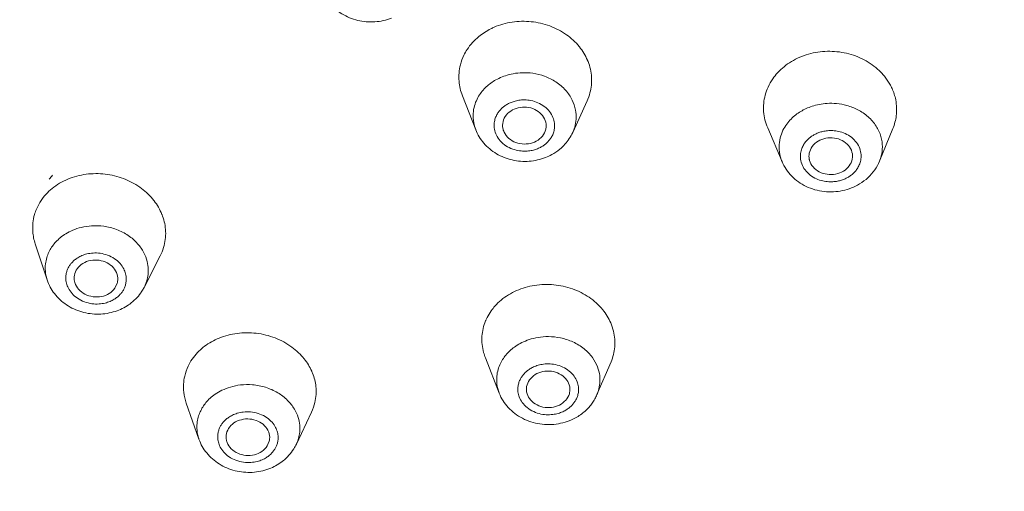
# Model space of a CAD drawing. Units: millimetres. Extents: x 2458 to 3266, y -731 to 389.
# Drawn here: x 3133 to 3151, y -207 to -199 of the extents above; entities that cross this region are included whole.
import ezdxf

# ---------------------------------------------------------------- set-up
doc = ezdxf.new("R2010")
doc.units = ezdxf.units.MM
doc.layers.add('CAXA3', color=7, linetype='Continuous', lineweight=25)
doc.layers.add('CAXA4', color=3, linetype='Continuous', lineweight=25)
doc.styles.add('标褡', font='SIMPLEX', dxfattribs={"width": 0.667})
doc.dimstyles.new('标褡', dxfattribs={"dimtxt": 15, "dimasz": 4, "dimexe": 2, "dimexo": 0, "dimtad": 1, "dimdec": 1, "dimlfac": 4, "dimdsep": 46, "dimtxsty": '标褡', "dimcen": 0, "dimdle": 6, "dimazin": 2, "dimtfac": 1, "dimtdec": 3, "dimtmove": 0, "dimatfit": 3, "dimfxl": 0, "dimtolj": 1, "dimtzin": 0, "dimarcsym": 0})

# ---------------------------------------------------------------- blocks, each defined once
blk = doc.blocks.new('*D21')
at = {"layer": 'CAXA4', "color": 0, "lineweight": -2}
for p, q in [((3121.819, 340.96), (3266.147, 340.96)), ((3264.147, 336.96), (3264.147, -718.997)), ((3130.063, -722.997), (3266.147, -722.997))]:
    blk.add_line(p, q, dxfattribs=at)
at = {"layer": 'CAXA4', "color": 0}
for points in [[(3263.48, 336.96), (3264.813, 336.96), (3264.147, 340.96)], [(3263.48, -718.997), (3264.813, -718.997), (3264.147, -722.997)]]:
    blk.add_solid(points, dxfattribs=at)
at = {"layer": 'Defpoints', "color": 0}
for p in [(3121.819, 340.96), (3130.063, -722.997), (3264.147, -722.997)]:
    blk.add_point(p, dxfattribs=at)
at = {"layer": 'CAXA4', "color": 0, "lineweight": 13, "insert": (3256.022, -191.018), "char_height": 15, "attachment_point": 5, "rotation": 90, "style": '标褡'}
blk.add_mtext('\\A1;{\\fFangSong_GB2312|b0|i0|c129|p0;1156-1330}', dxfattribs=at)
blk = doc.blocks.new('*D20')
at = {"layer": 'CAXA4', "color": 0, "lineweight": -2}
for p, q in [((3147.314, 7.163), (3237.252, 7.163)), ((3235.252, 3.163), (3235.252, -718.997)), ((3130.063, -722.997), (3237.252, -722.997))]:
    blk.add_line(p, q, dxfattribs=at)
at = {"layer": 'CAXA4', "color": 0}
for points in [[(3234.585, 3.163), (3235.918, 3.163), (3235.252, 7.163)], [(3234.585, -718.997), (3235.918, -718.997), (3235.252, -722.997)]]:
    blk.add_solid(points, dxfattribs=at)
at = {"layer": 'Defpoints', "color": 0}
for p in [(3147.314, 7.163), (3130.063, -722.997), (3235.252, -722.997)]:
    blk.add_point(p, dxfattribs=at)
at = {"layer": 'CAXA4', "color": 0, "lineweight": 13, "insert": (3227.127, -357.917), "char_height": 15, "attachment_point": 5, "rotation": 90, "style": '标褡'}
blk.add_mtext('\\A1;\\fFangSong_GB2312;912.5', dxfattribs=at)

msp = doc.modelspace()

# ---------------------------------------------------------------- linework, layer by layer
at = {"layer": 'CAXA3', "color": 0, "linetype": 'Continuous', "lineweight": 13}
for p, q in [((3141.029, -200.148), (3141.274, -200.773)), ((3143.321, -200.245), (3143.056, -200.823)), ((3146.641, -200.739), (3146.906, -201.36)), ((3148.942, -200.751), (3148.697, -201.349)), ((3133.176, -202.87), (3133.395, -203.532)), ((3135.474, -203.088), (3135.177, -203.669)), ((3134.684, -203.59), (3134.639, -203.685)), ((3141.451, -204.961), (3141.706, -205.611)), ((3143.761, -205.035), (3143.503, -205.638)), ((3135.953, -205.796), (3136.186, -206.458)), ((3138.255, -205.957), (3137.976, -206.549)), ((3137.478, -206.493), (3137.441, -206.58))]:
    msp.add_line(p, q, dxfattribs=at)
for points, knots in [([(3106.367, -211.164), (3106.365, -211.065), (3106.362, -210.857), (3106.359, -210.531), (3106.359, -210.175), (3106.362, -209.786), (3106.371, -209.362), (3106.385, -208.898), (3106.407, -208.389), (3106.438, -207.83), (3106.482, -207.217), (3106.541, -206.541), (3106.62, -205.795), (3106.723, -204.971), (3106.859, -204.057), (3107.035, -203.041), (3107.262, -201.908), (3107.558, -200.64), (3107.942, -199.216), (3108.442, -197.608), (3109.084, -195.825), (3109.87, -193.934), (3110.781, -192.021), (3111.794, -190.142), (3112.902, -188.307), (3114.104, -186.519), (3115.4, -184.777), (3116.791, -183.082), (3118.274, -181.434), (3119.846, -179.839), (3121.503, -178.303), (3123.239, -176.828), (3125.053, -175.416), (3126.947, -174.068), (3128.918, -172.786), (3130.958, -171.575), (3133.056, -170.441), (3135.207, -169.387), (3137.415, -168.412), (3139.677, -167.517), (3141.944, -166.72), (3144.114, -166.045), (3146.098, -165.501), (3147.866, -165.071), (3149.441, -164.731), (3150.848, -164.46), (3152.105, -164.245), (3153.226, -164.074), (3154.221, -163.937), (3155.102, -163.829), (3155.878, -163.744), (3156.56, -163.676), (3157.158, -163.622), (3157.68, -163.579), (3158.136, -163.546), (3158.533, -163.519), (3158.882, -163.497), (3159.191, -163.479), (3159.466, -163.465), (3159.713, -163.453), (3159.938, -163.443), (3160.145, -163.435), (3160.337, -163.427), (3160.519, -163.421), (3160.693, -163.416), (3160.861, -163.412), (3161.026, -163.408), (3161.189, -163.404), (3161.352, -163.402), (3161.515, -163.4), (3161.678, -163.399), (3161.842, -163.398), (3162.007, -163.398), (3162.175, -163.398), (3162.349, -163.4), (3162.531, -163.401), (3162.724, -163.404), (3162.932, -163.408), (3163.158, -163.412), (3163.407, -163.418), (3163.684, -163.426), (3163.995, -163.437), (3164.346, -163.45), (3164.747, -163.468), (3165.205, -163.491), (3165.731, -163.521), (3166.332, -163.561), (3167.019, -163.614), (3167.799, -163.682), (3168.684, -163.77), (3169.683, -163.884), (3170.807, -164.03), (3172.067, -164.218), (3173.477, -164.457), (3175.053, -164.764), (3176.822, -165.156), (3178.811, -165.66), (3180.985, -166.292), (3183.246, -167.044), (3185.491, -167.891), (3187.674, -168.817), (3189.801, -169.824), (3191.873, -170.913), (3193.886, -172.081), (3195.826, -173.32), (3197.689, -174.627), (3199.47, -175.999), (3201.172, -177.437), (3202.792, -178.938), (3204.327, -180.499), (3205.772, -182.115), (3207.123, -183.781), (3208.377, -185.495), (3209.537, -187.257), (3210.602, -189.068), (3211.57, -190.927), (3212.436, -192.823), (3213.176, -194.694), (3213.772, -196.453), (3214.23, -198.035), (3214.577, -199.437), (3214.841, -200.687), (3215.042, -201.804), (3215.194, -202.808), (3215.308, -203.711), (3215.392, -204.526), (3215.454, -205.264), (3215.499, -205.933), (3215.529, -206.542), (3215.548, -207.095), (3215.556, -207.447), (3215.558, -207.614)], [0, 0, 0, 0, 0.373378, 0.780044, 1.22347, 1.707504, 2.2365, 2.815408, 3.449893, 4.146461, 4.91262, 5.757098, 6.690141, 7.723872, 8.872699, 10.154076, 11.589437, 13.2053, 15.035574, 17.12069, 19.519422, 22.139175, 24.794707, 27.46208, 30.141933, 32.831401, 35.538526, 38.278192, 41.051666, 43.849942, 46.673333, 49.521312, 52.390015, 55.292399, 58.234543, 61.203414, 64.187342, 67.177532, 70.184814, 73.233017, 76.299445, 79.192319, 81.754782, 84.012854, 86.014632, 87.796786, 89.385149, 90.79714, 92.047925, 93.152231, 94.124089, 94.976821, 95.722929, 96.37416, 96.941532, 97.435658, 97.868695, 98.25236, 98.594668, 98.902171, 99.181531, 99.438537, 99.677952, 99.903874, 100.119894, 100.329218, 100.534676, 100.73856, 100.942254, 101.146032, 101.349656, 101.55348, 101.758969, 101.968462, 102.184814, 102.41125, 102.651382, 102.909329, 103.189913, 103.498883, 103.843179, 104.229352, 104.664995, 105.162098, 105.732788, 106.38747, 107.136999, 107.992976, 108.967728, 110.074393, 111.326686, 112.738881, 114.325817, 116.104122, 118.09931, 120.347627, 122.898671, 125.791333, 128.836162, 131.831429, 134.787638, 137.72455, 140.654654, 143.56509, 146.446332, 149.28706, 152.093184, 154.877202, 157.637652, 160.373643, 163.084631, 165.763139, 168.412142, 171.045884, 173.671817, 176.287346, 178.900981, 181.48449, 183.827909, 185.865801, 187.658161, 189.243725, 190.654412, 191.91563, 193.047904, 194.067973, 194.98968, 195.824721, 196.582987, 197.272931, 197.90184, 197.90184, 197.90184, 197.90184]), ([(3144.925, -164.491), (3143.299, -164.924), (3139.164, -166.193), (3132.676, -168.908), (3125.759, -172.932), (3119.538, -177.835), (3114.264, -183.467), (3110.083, -189.69), (3107.086, -196.366), (3105.366, -203.181), (3105.021, -207.76), (3105.04, -209.956)], [0, 0, 0, 0, 6.312872, 16.216467, 26.319608, 36.251738, 45.835706, 55.157002, 64.258249, 73.158809, 81.399383, 81.399383, 81.399383, 81.399383]), ([(3138.437, -198.196), (3138.471, -198.287), (3138.574, -198.462), (3138.809, -198.661), (3139.102, -198.78), (3139.419, -198.807), (3139.628, -198.762), (3139.724, -198.724)], [0, 0, 0, 0, 0.362876, 0.744223, 1.136175, 1.531275, 1.920697, 1.920697, 1.920697, 1.920697]), ([(3143.177, -199.246), (3143.11, -199.163), (3142.944, -199.01), (3142.639, -198.852), (3142.295, -198.774), (3141.943, -198.781), (3141.717, -198.845), (3141.612, -198.89)], [0, 0, 0, 0, 0.402265, 0.834155, 1.271816, 1.711685, 2.140996, 2.140996, 2.140996, 2.140996]), ([(3143.328, -199.494), (3143.29, -199.407), (3143.239, -199.323), (3143.178, -199.247), (3143.177, -199.246)], [0, 0, 0, 0, 0.3560208, 0.3625062, 0.3625062, 0.3625062, 0.3625062]), ([(3148.787, -199.789), (3148.757, -199.753), (3148.649, -199.636), (3148.421, -199.474), (3148.091, -199.354), (3147.739, -199.318), (3147.39, -199.369), (3147.175, -199.461), (3147.077, -199.52)], [0, 0, 0, 0, 0.174628, 0.598334, 1.032891, 1.475805, 1.913943, 2.341531, 2.341531, 2.341531, 2.341531]), ([(3143.403, -199.807), (3143.397, -199.709), (3143.373, -199.607), (3143.335, -199.511), (3143.333, -199.507)], [0, 0, 0, 0, 0.3685209, 0.3860815, 0.3860815, 0.3860815, 0.3860815]), ([(3147.077, -199.52), (3146.983, -199.577), (3146.86, -199.676), (3146.762, -199.798), (3146.736, -199.836)], [0, 0, 0, 0, 0.4109179, 0.5843452, 0.5843452, 0.5843452, 0.5843452]), ([(3141.509, -199.95), (3141.536, -199.927), (3141.597, -199.883), (3141.701, -199.825), (3141.823, -199.776), (3141.968, -199.738), (3142.139, -199.72), (3142.334, -199.732), (3142.546, -199.784), (3142.754, -199.887), (3142.93, -200.036), (3143.053, -200.216), (3143.115, -200.401), (3143.125, -200.572), (3143.101, -200.711), (3143.071, -200.791), (3143.056, -200.823)], [0, 0, 0, 0, 0.135318, 0.281388, 0.443972, 0.628732, 0.84077, 1.083994, 1.359526, 1.653578, 1.945018, 2.217354, 2.459239, 2.668176, 2.8512, 2.98519, 2.98519, 2.98519, 2.98519]), ([(3143.321, -200.245), (3143.343, -200.197), (3143.394, -200.056), (3143.409, -199.904), (3143.403, -199.807)], [0, 0, 0, 0, 0.1981692, 0.5598822, 0.5598822, 0.5598822, 0.5598822]), ([(3141.273, -200.771), (3141.257, -200.73), (3141.229, -200.633), (3141.22, -200.482), (3141.246, -200.335), (3141.294, -200.212), (3141.356, -200.109), (3141.428, -200.022), (3141.481, -199.972), (3141.509, -199.95)], [0, 0, 0, 0, 0.166731, 0.375668, 0.558693, 0.721988, 0.870551, 1.009028, 1.142161, 1.142161, 1.142161, 1.142161]), ([(3149.005, -200.516), (3149.017, -200.419), (3149.011, -200.245), (3148.958, -200.082), (3148.928, -200.016)], [0, 0, 0, 0, 0.3667366, 0.6381214, 0.6381214, 0.6381214, 0.6381214]), ([(3142.558, -201.035), (3142.541, -201.048), (3142.505, -201.074), (3142.445, -201.108), (3142.373, -201.137), (3142.288, -201.159), (3142.188, -201.169), (3142.073, -201.163), (3141.949, -201.132), (3141.827, -201.072), (3141.723, -200.984), (3141.651, -200.878), (3141.615, -200.77), (3141.609, -200.67), (3141.624, -200.583), (3141.652, -200.511), (3141.689, -200.45), (3141.731, -200.399), (3141.762, -200.37), (3141.778, -200.357)], [0, 0, 0, 0, 0.07943, 0.165171, 0.260606, 0.369059, 0.493529, 0.636314, 0.798077, 0.970713, 1.1418, 1.301651, 1.443611, 1.566234, 1.673655, 1.769499, 1.8567, 1.937982, 2.01613, 2.01613, 2.01613, 2.01613]), ([(3141.778, -200.357), (3141.794, -200.343), (3141.83, -200.317), (3141.891, -200.284), (3141.963, -200.255), (3142.048, -200.233), (3142.148, -200.222), (3142.263, -200.229), (3142.387, -200.26), (3142.509, -200.32), (3142.613, -200.408), (3142.685, -200.513), (3142.721, -200.622), (3142.727, -200.722), (3142.712, -200.808), (3142.692, -200.859), (3142.68, -200.882)], [0, 0, 0, 0, 0.07943, 0.165171, 0.260606, 0.369059, 0.493529, 0.636314, 0.798077, 0.970713, 1.1418, 1.301651, 1.443611, 1.566234, 1.673655, 1.769499, 1.769499, 1.769499, 1.769499]), ([(3141.887, -200.451), (3141.925, -200.42), (3142.017, -200.371), (3142.171, -200.348), (3142.325, -200.376), (3142.457, -200.451), (3142.548, -200.565), (3142.574, -200.678), (3142.566, -200.743), (3142.561, -200.764)], [0, 0, 0, 0, 0.186408, 0.380749, 0.575414, 0.762634, 0.938433, 1.105419, 1.183008, 1.183008, 1.183008, 1.183008]), ([(3146.569, -200.287), (3146.559, -200.388), (3146.571, -200.545), (3146.62, -200.691), (3146.641, -200.739)], [0, 0, 0, 0, 0.3811383, 0.5759734, 0.5759734, 0.5759734, 0.5759734]), ([(3147.248, -200.438), (3147.28, -200.418), (3147.348, -200.382), (3147.461, -200.338), (3147.592, -200.304), (3147.742, -200.285), (3147.914, -200.288), (3148.106, -200.323), (3148.306, -200.401), (3148.494, -200.527), (3148.642, -200.697), (3148.731, -200.89), (3148.757, -201.081), (3148.738, -201.233), (3148.709, -201.318), (3148.697, -201.349)], [0, 0, 0, 0, 0.139577, 0.289647, 0.455777, 0.643241, 0.856515, 1.098656, 1.369922, 1.656521, 1.93906, 2.203879, 2.441835, 2.650577, 2.77493, 2.77493, 2.77493, 2.77493]), ([(3141.771, -200.741), (3141.768, -200.724), (3141.763, -200.662), (3141.79, -200.553), (3141.851, -200.481), (3141.887, -200.451)], [0, 0, 0, 0, 0.0646296, 0.2312387, 0.4061716, 0.4061716, 0.4061716, 0.4061716]), ([(3146.905, -201.359), (3146.894, -201.332), (3146.863, -201.245), (3146.842, -201.095), (3146.864, -200.927), (3146.916, -200.785), (3146.987, -200.67), (3147.067, -200.576), (3147.154, -200.499), (3147.216, -200.457), (3147.248, -200.438)], [0, 0, 0, 0, 0.109636, 0.347593, 0.556335, 0.741771, 0.908879, 1.061823, 1.204792, 1.342336, 1.342336, 1.342336, 1.342336]), ([(3142.449, -200.94), (3142.41, -200.972), (3142.319, -201.021), (3142.164, -201.044), (3142.01, -201.016), (3141.878, -200.941), (3141.799, -200.84), (3141.776, -200.768), (3141.771, -200.741)], [0, 0, 0, 0, 0.186408, 0.380749, 0.575414, 0.762634, 0.938433, 1.041803, 1.041803, 1.041803, 1.041803]), ([(3141.274, -200.773), (3141.309, -200.862), (3141.413, -201.034), (3141.649, -201.228), (3141.941, -201.343), (3142.256, -201.367), (3142.463, -201.32), (3142.559, -201.282)], [0, 0, 0, 0, 0.358807, 0.736667, 1.125653, 1.518245, 1.905501, 1.905501, 1.905501, 1.905501]), ([(3142.561, -200.764), (3142.556, -200.787), (3142.532, -200.854), (3142.485, -200.91), (3142.449, -200.94)], [0, 0, 0, 0, 0.0900921, 0.265025, 0.265025, 0.265025, 0.265025]), ([(3142.68, -200.882), (3142.67, -200.903), (3142.647, -200.941), (3142.605, -200.992), (3142.574, -201.021), (3142.558, -201.035)], [0, 0, 0, 0, 0.0872005, 0.1684827, 0.2466302, 0.2466302, 0.2466302, 0.2466302]), ([(3142.818, -201.13), (3142.852, -201.102), (3142.916, -201.041), (3142.996, -200.938), (3143.038, -200.862), (3143.056, -200.823)], [0, 0, 0, 0, 0.1665396, 0.3295966, 0.4897041, 0.4897041, 0.4897041, 0.4897041]), ([(3148.125, -201.641), (3148.106, -201.652), (3148.066, -201.674), (3147.999, -201.7), (3147.923, -201.719), (3147.834, -201.731), (3147.733, -201.729), (3147.62, -201.708), (3147.503, -201.663), (3147.392, -201.588), (3147.305, -201.488), (3147.253, -201.375), (3147.237, -201.263), (3147.25, -201.164), (3147.281, -201.081), (3147.323, -201.013), (3147.37, -200.957), (3147.421, -200.912), (3147.458, -200.887), (3147.476, -200.876)], [0, 0, 0, 0, 0.082077, 0.170325, 0.268016, 0.378255, 0.503676, 0.64608, 0.805621, 0.974177, 1.140333, 1.296049, 1.435956, 1.558687, 1.66772, 1.765979, 1.855912, 1.939982, 2.020863, 2.020863, 2.020863, 2.020863]), ([(3147.476, -200.876), (3147.495, -200.865), (3147.535, -200.844), (3147.602, -200.818), (3147.679, -200.798), (3147.767, -200.787), (3147.868, -200.788), (3147.981, -200.809), (3148.099, -200.854), (3148.209, -200.929), (3148.296, -201.029), (3148.348, -201.142), (3148.364, -201.254), (3148.351, -201.354), (3148.32, -201.437), (3148.279, -201.505), (3148.231, -201.56), (3148.18, -201.605), (3148.144, -201.63), (3148.125, -201.641)], [0, 0, 0, 0, 0.082077, 0.170325, 0.268016, 0.378255, 0.503676, 0.64608, 0.805621, 0.974177, 1.140333, 1.296049, 1.435956, 1.558687, 1.66772, 1.765979, 1.855912, 1.939982, 2.020863, 2.020863, 2.020863, 2.020863]), ([(3147.568, -200.984), (3147.611, -200.958), (3147.71, -200.921), (3147.867, -200.917), (3148.014, -200.963), (3148.132, -201.053), (3148.201, -201.177), (3148.204, -201.269), (3148.196, -201.312)], [0, 0, 0, 0, 0.190635, 0.385975, 0.577649, 0.759077, 0.929164, 1.091546, 1.091546, 1.091546, 1.091546]), ([(3147.406, -201.317), (3147.399, -201.28), (3147.398, -201.195), (3147.455, -201.072), (3147.527, -201.009), (3147.568, -200.984)], [0, 0, 0, 0, 0.1415907, 0.3105069, 0.4903821, 0.4903821, 0.4903821, 0.4903821]), ([(3146.906, -201.36), (3146.947, -201.457), (3147.07, -201.639), (3147.344, -201.832), (3147.675, -201.926), (3147.907, -201.915), (3148.019, -201.891)], [0, 0, 0, 0, 0.391927, 0.804917, 1.231482, 1.659072, 1.659072, 1.659072, 1.659072]), ([(3148.033, -201.533), (3147.99, -201.559), (3147.891, -201.596), (3147.735, -201.6), (3147.587, -201.555), (3147.469, -201.464), (3147.419, -201.374), (3147.407, -201.323), (3147.406, -201.317)], [0, 0, 0, 0, 0.1906355, 0.3859753, 0.5776488, 0.7590772, 0.9291639, 0.9527673, 0.9527673, 0.9527673, 0.9527673]), ([(3148.196, -201.312), (3148.196, -201.312), (3148.187, -201.357), (3148.147, -201.445), (3148.074, -201.508), (3148.033, -201.533)], [0, 0, 0, 0, 0.0023413, 0.1712575, 0.3511327, 0.3511327, 0.3511327, 0.3511327]), ([(3148.33, -201.768), (3148.386, -201.735), (3148.489, -201.658), (3148.614, -201.515), (3148.674, -201.405), (3148.697, -201.349)], [0, 0, 0, 0, 0.2427015, 0.478122, 0.7070924, 0.7070924, 0.7070924, 0.7070924]), ([(3135.356, -202.073), (3135.291, -201.99), (3135.133, -201.837), (3134.84, -201.672), (3134.506, -201.581), (3134.154, -201.571), (3133.814, -201.648), (3133.608, -201.759), (3133.518, -201.827)], [0, 0, 0, 0, 0.395486, 0.813799, 1.248947, 1.682131, 2.120274, 2.543969, 2.543969, 2.543969, 2.543969]), ([(3135.505, -202.328), (3135.469, -202.239), (3135.418, -202.152), (3135.358, -202.074), (3135.356, -202.073)], [0, 0, 0, 0, 0.3618443, 0.3690048, 0.3690048, 0.3690048, 0.3690048]), ([(3135.517, -202.359), (3135.515, -202.354), (3135.511, -202.343), (3135.507, -202.333), (3135.505, -202.328)], [0, 0, 0, 0, 0.02214593, 0.04170724, 0.04170724, 0.04170724, 0.04170724]), ([(3133.491, -202.911), (3133.511, -202.883), (3133.556, -202.828), (3133.639, -202.75), (3133.742, -202.677), (3133.87, -202.612), (3134.029, -202.559), (3134.222, -202.531), (3134.442, -202.539), (3134.673, -202.596), (3134.887, -202.705), (3135.059, -202.853), (3135.175, -203.019), (3135.237, -203.182), (3135.257, -203.33), (3135.249, -203.46), (3135.229, -203.539), (3135.216, -203.575)], [0, 0, 0, 0, 0.12841, 0.267221, 0.422461, 0.600343, 0.806969, 1.047761, 1.325718, 1.628158, 1.932461, 2.218246, 2.469992, 2.683442, 2.866349, 3.026341, 3.169736, 3.169736, 3.169736, 3.169736]), ([(3135.474, -203.089), (3135.499, -203.04), (3135.557, -202.896), (3135.577, -202.739), (3135.573, -202.639)], [0, 0, 0, 0, 0.2045122, 0.5800787, 0.5800787, 0.5800787, 0.5800787]), ([(3133.395, -203.529), (3133.389, -203.513), (3133.371, -203.449), (3133.356, -203.34), (3133.364, -203.21), (3133.393, -203.096), (3133.435, -202.997), (3133.472, -202.938), (3133.491, -202.911)], [0, 0, 0, 0, 0.0662013, 0.2491091, 0.409101, 0.552496, 0.6848465, 0.8114065, 0.8114065, 0.8114065, 0.8114065]), ([(3133.815, -203.256), (3133.826, -203.24), (3133.853, -203.207), (3133.901, -203.162), (3133.962, -203.119), (3134.037, -203.08), (3134.131, -203.05), (3134.244, -203.033), (3134.373, -203.038), (3134.508, -203.071), (3134.634, -203.135), (3134.735, -203.222), (3134.803, -203.319), (3134.839, -203.415), (3134.852, -203.502), (3134.846, -203.578), (3134.83, -203.645), (3134.805, -203.703), (3134.783, -203.738), (3134.772, -203.754)], [0, 0, 0, 0, 0.075376, 0.156856, 0.247979, 0.352395, 0.473688, 0.615046, 0.778233, 0.955794, 1.134434, 1.302178, 1.449925, 1.575195, 1.682547, 1.776453, 1.86062, 1.938306, 2.012595, 2.012595, 2.012595, 2.012595]), ([(3134.772, -203.754), (3134.76, -203.77), (3134.734, -203.803), (3134.685, -203.848), (3134.625, -203.891), (3134.549, -203.929), (3134.456, -203.96), (3134.343, -203.977), (3134.214, -203.972), (3134.078, -203.938), (3133.953, -203.875), (3133.852, -203.788), (3133.784, -203.69), (3133.747, -203.595), (3133.735, -203.508), (3133.74, -203.431), (3133.757, -203.365), (3133.782, -203.307), (3133.803, -203.272), (3133.815, -203.256)], [0, 0, 0, 0, 0.075376, 0.156856, 0.247979, 0.352395, 0.473688, 0.615046, 0.778233, 0.955794, 1.134434, 1.302178, 1.449925, 1.575195, 1.682547, 1.776453, 1.86062, 1.938306, 2.012595, 2.012595, 2.012595, 2.012595]), ([(3133.948, -203.325), (3133.975, -203.287), (3134.05, -203.219), (3134.193, -203.166), (3134.35, -203.162), (3134.499, -203.209), (3134.619, -203.299), (3134.691, -203.424), (3134.699, -203.528), (3134.687, -203.581), (3134.684, -203.59)], [0, 0, 0, 0, 0.177408, 0.36628, 0.561703, 0.755485, 0.940227, 1.113232, 1.278801, 1.316027, 1.316027, 1.316027, 1.316027]), ([(3133.894, -203.53), (3133.891, -203.503), (3133.892, -203.431), (3133.922, -203.362), (3133.948, -203.325)], [0, 0, 0, 0, 0.1019739, 0.2694618, 0.2694618, 0.2694618, 0.2694618]), ([(3133.395, -203.532), (3133.425, -203.622), (3133.52, -203.798), (3133.744, -204.003), (3134.029, -204.134), (3134.341, -204.175), (3134.64, -204.126), (3134.817, -204.04), (3134.892, -203.989)], [0, 0, 0, 0, 0.35585, 0.732608, 1.120943, 1.512236, 1.898214, 2.238915, 2.238915, 2.238915, 2.238915]), ([(3134.639, -203.685), (3134.612, -203.723), (3134.537, -203.791), (3134.394, -203.844), (3134.237, -203.848), (3134.088, -203.801), (3133.968, -203.711), (3133.909, -203.61), (3133.896, -203.547), (3133.894, -203.53)], [0, 0, 0, 0, 0.177408, 0.36628, 0.561703, 0.755485, 0.940227, 1.113232, 1.177857, 1.177857, 1.177857, 1.177857]), ([(3143.609, -204.079), (3143.573, -204.034), (3143.456, -203.911), (3143.216, -203.749), (3142.886, -203.633), (3142.532, -203.6), (3142.185, -203.654), (3141.971, -203.746), (3141.875, -203.805)], [0, 0, 0, 0, 0.217027, 0.633734, 1.073425, 1.51504, 1.953549, 2.376338, 2.376338, 2.376338, 2.376338]), ([(3134.892, -203.989), (3134.899, -203.984), (3134.984, -203.924), (3135.06, -203.848), (3135.115, -203.771)], [0, 0, 0, 0, 0.0330702, 0.3900543, 0.3900543, 0.3900543, 0.3900543]), ([(3135.115, -203.771), (3135.122, -203.76), (3135.137, -203.738), (3135.158, -203.704), (3135.171, -203.68), (3135.177, -203.669)], [0, 0, 0, 0, 0.0501187, 0.0999455, 0.1495153, 0.1495153, 0.1495153, 0.1495153]), ([(3141.484, -204.222), (3141.475, -204.239), (3141.466, -204.259), (3141.457, -204.28), (3141.455, -204.284)], [0, 0, 0, 0, 0.07180838, 0.08593901, 0.08593901, 0.08593901, 0.08593901]), ([(3143.829, -204.762), (3143.838, -204.665), (3143.826, -204.512), (3143.777, -204.369), (3143.756, -204.319)], [0, 0, 0, 0, 0.3630991, 0.5644038, 0.5644038, 0.5644038, 0.5644038]), ([(3138.121, -204.981), (3138.114, -204.973), (3138.038, -204.881), (3137.859, -204.722), (3137.547, -204.567), (3137.198, -204.492), (3136.846, -204.504), (3136.525, -204.597), (3136.338, -204.709), (3136.259, -204.773)], [0, 0, 0, 0, 0.042085, 0.446562, 0.886502, 1.334854, 1.76942, 2.19487, 2.575772, 2.575772, 2.575772, 2.575772]), ([(3141.389, -204.566), (3141.382, -204.667), (3141.396, -204.803), (3141.439, -204.93), (3141.451, -204.961)], [0, 0, 0, 0, 0.378294, 0.5019215, 0.5019215, 0.5019215, 0.5019215]), ([(3141.845, -204.891), (3141.868, -204.865), (3141.92, -204.813), (3142.012, -204.742), (3142.124, -204.678), (3142.261, -204.622), (3142.427, -204.581), (3142.622, -204.566), (3142.841, -204.589), (3143.065, -204.662), (3143.267, -204.784), (3143.421, -204.943), (3143.516, -205.116), (3143.558, -205.281), (3143.56, -205.429), (3143.538, -205.546), (3143.514, -205.612), (3143.503, -205.638)], [0, 0, 0, 0, 0.131788, 0.274374, 0.433701, 0.615757, 0.826176, 1.069575, 1.347813, 1.647159, 1.94515, 2.223062, 2.467754, 2.676501, 2.857229, 3.017077, 3.120804, 3.120804, 3.120804, 3.120804]), ([(3141.706, -205.611), (3141.706, -205.609), (3141.685, -205.556), (3141.659, -205.452), (3141.657, -205.305), (3141.681, -205.177), (3141.724, -205.067), (3141.779, -204.972), (3141.822, -204.917), (3141.845, -204.891)], [0, 0, 0, 0, 0.0067142, 0.2154621, 0.3961899, 0.5560375, 0.7007208, 0.8353106, 0.9647604, 0.9647604, 0.9647604, 0.9647604]), ([(3142.157, -205.261), (3142.171, -205.245), (3142.201, -205.215), (3142.255, -205.173), (3142.321, -205.135), (3142.402, -205.102), (3142.499, -205.078), (3142.614, -205.07), (3142.743, -205.083), (3142.874, -205.126), (3142.993, -205.198), (3143.084, -205.291), (3143.14, -205.393), (3143.164, -205.49), (3143.166, -205.577), (3143.151, -205.652), (3143.126, -205.717), (3143.094, -205.772), (3143.068, -205.805), (3143.055, -205.82)], [0, 0, 0, 0, 0.077497, 0.161343, 0.255034, 0.362093, 0.485835, 0.628979, 0.792621, 0.968675, 1.143918, 1.307332, 1.451199, 1.573932, 1.680195, 1.774185, 1.859261, 1.938403, 2.014525, 2.014525, 2.014525, 2.014525]), ([(3135.986, -205.117), (3135.959, -205.174), (3135.905, -205.329), (3135.895, -205.495), (3135.907, -205.594)], [0, 0, 0, 0, 0.2383415, 0.6099689, 0.6099689, 0.6099689, 0.6099689]), ([(3138.275, -205.245), (3138.27, -205.234), (3138.265, -205.222), (3138.26, -205.209), (3138.259, -205.208)], [0, 0, 0, 0, 0.04623583, 0.05012261, 0.05012261, 0.05012261, 0.05012261]), ([(3143.055, -205.82), (3143.041, -205.836), (3143.01, -205.866), (3142.956, -205.908), (3142.89, -205.946), (3142.81, -205.979), (3142.713, -206.002), (3142.598, -206.011), (3142.469, -205.998), (3142.337, -205.955), (3142.219, -205.883), (3142.128, -205.789), (3142.072, -205.688), (3142.047, -205.591), (3142.046, -205.504), (3142.061, -205.429), (3142.086, -205.364), (3142.118, -205.308), (3142.143, -205.276), (3142.157, -205.261)], [0, 0, 0, 0, 0.077497, 0.161343, 0.255034, 0.362093, 0.485835, 0.628979, 0.792621, 0.968675, 1.143918, 1.307332, 1.451199, 1.573932, 1.680195, 1.774185, 1.859261, 1.938403, 2.014525, 2.014525, 2.014525, 2.014525]), ([(3142.284, -205.34), (3142.316, -205.304), (3142.398, -205.243), (3142.547, -205.2), (3142.703, -205.207), (3142.846, -205.263), (3142.955, -205.361), (3143.009, -205.482), (3143.008, -205.565), (3143, -205.6)], [0, 0, 0, 0, 0.181225, 0.372966, 0.568287, 0.758519, 0.937482, 1.10513, 1.239768, 1.239768, 1.239768, 1.239768]), ([(3142.21, -205.588), (3142.202, -205.545), (3142.207, -205.453), (3142.254, -205.373), (3142.284, -205.34)], [0, 0, 0, 0, 0.163617, 0.332975, 0.332975, 0.332975, 0.332975]), ([(3136.254, -205.867), (3136.272, -205.838), (3136.314, -205.781), (3136.391, -205.7), (3136.49, -205.623), (3136.614, -205.551), (3136.77, -205.491), (3136.96, -205.453), (3137.18, -205.45), (3137.414, -205.495), (3137.634, -205.592), (3137.815, -205.73), (3137.94, -205.889), (3138.013, -206.047), (3138.042, -206.193), (3138.042, -206.323), (3138.027, -206.402), (3138.017, -206.438)], [0, 0, 0, 0, 0.12711, 0.264601, 0.418528, 0.595172, 0.80075, 1.040851, 1.318656, 1.621556, 1.9267, 2.213248, 2.465262, 2.678371, 2.860457, 3.019331, 3.16147, 3.16147, 3.16147, 3.16147]), ([(3138.255, -205.957), (3138.281, -205.901), (3138.335, -205.75), (3138.345, -205.588), (3138.335, -205.491)], [0, 0, 0, 0, 0.2323475, 0.5962026, 0.5962026, 0.5962026, 0.5962026]), ([(3141.706, -205.611), (3141.744, -205.707), (3141.861, -205.892), (3142.126, -206.091), (3142.452, -206.195), (3142.794, -206.191), (3143.01, -206.117), (3143.107, -206.064)], [0, 0, 0, 0, 0.38687, 0.797239, 1.220116, 1.644885, 2.060163, 2.060163, 2.060163, 2.060163]), ([(3142.928, -205.741), (3142.896, -205.777), (3142.813, -205.838), (3142.665, -205.881), (3142.509, -205.874), (3142.366, -205.818), (3142.256, -205.72), (3142.218, -205.632), (3142.21, -205.588)], [0, 0, 0, 0, 0.181225, 0.372966, 0.568287, 0.758519, 0.937482, 1.104976, 1.104976, 1.104976, 1.104976]), ([(3143, -205.6), (3142.999, -205.608), (3142.986, -205.659), (3142.958, -205.707), (3142.928, -205.741)], [0, 0, 0, 0, 0.0294723, 0.1988303, 0.1988303, 0.1988303, 0.1988303]), ([(3143.357, -205.867), (3143.378, -205.844), (3143.416, -205.796), (3143.464, -205.719), (3143.491, -205.665), (3143.503, -205.638)], [0, 0, 0, 0, 0.1151367, 0.2285224, 0.3404428, 0.3404428, 0.3404428, 0.3404428]), ([(3136.186, -206.456), (3136.183, -206.449), (3136.166, -206.396), (3136.146, -206.299), (3136.146, -206.17), (3136.168, -206.056), (3136.204, -205.956), (3136.237, -205.895), (3136.254, -205.867)], [0, 0, 0, 0, 0.0275375, 0.209623, 0.3684975, 0.5106359, 0.6416877, 0.7669519, 0.7669519, 0.7669519, 0.7669519]), ([(3136.592, -206.197), (3136.603, -206.18), (3136.627, -206.146), (3136.673, -206.099), (3136.731, -206.053), (3136.803, -206.011), (3136.895, -205.976), (3137.006, -205.954), (3137.136, -205.952), (3137.273, -205.978), (3137.402, -206.035), (3137.508, -206.116), (3137.582, -206.21), (3137.624, -206.303), (3137.642, -206.388), (3137.642, -206.464), (3137.629, -206.531), (3137.608, -206.59), (3137.589, -206.625), (3137.578, -206.642)], [0, 0, 0, 0, 0.074612, 0.155318, 0.245671, 0.349359, 0.470037, 0.610989, 0.774088, 0.951919, 1.131053, 1.299245, 1.447148, 1.572219, 1.679088, 1.772338, 1.855767, 1.932691, 2.00622, 2.00622, 2.00622, 2.00622]), ([(3136.73, -206.259), (3136.755, -206.219), (3136.825, -206.148), (3136.965, -206.089), (3137.121, -206.077), (3137.272, -206.116), (3137.397, -206.199), (3137.477, -206.318), (3137.491, -206.424), (3137.481, -206.48), (3137.478, -206.493)], [0, 0, 0, 0, 0.175509, 0.363054, 0.557951, 0.751839, 0.936839, 1.109626, 1.274074, 1.3219, 1.3219, 1.3219, 1.3219]), ([(3137.578, -206.642), (3137.568, -206.659), (3137.543, -206.692), (3137.498, -206.74), (3137.44, -206.785), (3137.367, -206.828), (3137.276, -206.863), (3137.164, -206.885), (3137.035, -206.887), (3136.898, -206.86), (3136.768, -206.803), (3136.662, -206.722), (3136.589, -206.629), (3136.546, -206.536), (3136.529, -206.451), (3136.529, -206.375), (3136.542, -206.308), (3136.563, -206.249), (3136.582, -206.213), (3136.592, -206.197)], [0, 0, 0, 0, 0.074612, 0.155318, 0.245671, 0.349359, 0.470037, 0.610989, 0.774088, 0.951919, 1.131053, 1.299245, 1.447148, 1.572219, 1.679088, 1.772338, 1.855767, 1.932691, 2.00622, 2.00622, 2.00622, 2.00622]), ([(3136.687, -206.453), (3136.684, -206.43), (3136.683, -206.362), (3136.706, -206.296), (3136.73, -206.259)], [0, 0, 0, 0, 0.086434, 0.2520721, 0.2520721, 0.2520721, 0.2520721]), ([(3136.186, -206.458), (3136.218, -206.548), (3136.318, -206.725), (3136.552, -206.927), (3136.846, -207.05), (3137.165, -207.081), (3137.464, -207.019), (3137.637, -206.925), (3137.709, -206.872)], [0, 0, 0, 0, 0.360588, 0.743631, 1.138924, 1.53701, 1.929008, 2.26541, 2.26541, 2.26541, 2.26541]), ([(3137.441, -206.58), (3137.416, -206.62), (3137.345, -206.69), (3137.206, -206.75), (3137.05, -206.762), (3136.899, -206.723), (3136.774, -206.64), (3136.707, -206.54), (3136.69, -206.474), (3136.687, -206.453)], [0, 0, 0, 0, 0.175509, 0.363054, 0.557951, 0.751839, 0.936839, 1.109626, 1.188728, 1.188728, 1.188728, 1.188728]), ([(3138.017, -206.438), (3138.008, -206.472), (3137.994, -206.509), (3137.978, -206.545), (3137.976, -206.549)], [0, 0, 0, 0, 0.1310518, 0.1476122, 0.1476122, 0.1476122, 0.1476122]), ([(3137.709, -206.872), (3137.718, -206.865), (3137.803, -206.799), (3137.877, -206.717), (3137.928, -206.636)], [0, 0, 0, 0, 0.0421867, 0.4026397, 0.4026397, 0.4026397, 0.4026397]), ([(3137.928, -206.636), (3137.934, -206.627), (3137.945, -206.608), (3137.961, -206.579), (3137.971, -206.559), (3137.976, -206.549)], [0, 0, 0, 0, 0.0415104, 0.0828171, 0.1239431, 0.1239431, 0.1239431, 0.1239431])]:
    msp.add_open_spline(points, degree=3, knots=knots, dxfattribs=at)
for points in [[(3141.552, -198.918), (3141.473, -198.958), (3141.397, -199.006), (3141.329, -199.063)], [(3141.612, -198.89), (3141.592, -198.899), (3141.572, -198.909), (3141.552, -198.918)], [(3141.329, -199.063), (3141.247, -199.13), (3141.174, -199.21), (3141.116, -199.299)], [(3141.057, -199.405), (3141.029, -199.461), (3141.008, -199.519), (3140.992, -199.58)], [(3141.116, -199.299), (3141.094, -199.333), (3141.074, -199.368), (3141.057, -199.405)], [(3140.992, -199.58), (3140.967, -199.678), (3140.958, -199.781), (3140.967, -199.882)], [(3143.333, -199.507), (3143.331, -199.502), (3143.329, -199.498), (3143.328, -199.494)], [(3146.736, -199.836), (3146.702, -199.885), (3146.673, -199.937), (3146.648, -199.99)], [(3148.888, -199.937), (3148.859, -199.885), (3148.825, -199.835), (3148.787, -199.789)], [(3140.967, -199.882), (3140.974, -199.973), (3140.996, -200.063), (3141.029, -200.148)], [(3146.648, -199.99), (3146.606, -200.083), (3146.578, -200.185), (3146.569, -200.287)], [(3148.928, -200.016), (3148.916, -199.989), (3148.902, -199.963), (3148.888, -199.937)], [(3148.942, -200.751), (3148.973, -200.676), (3148.995, -200.596), (3149.005, -200.516)], [(3142.559, -201.282), (3142.597, -201.267), (3142.635, -201.249), (3142.671, -201.229)], [(3142.671, -201.229), (3142.723, -201.201), (3142.772, -201.168), (3142.818, -201.13)], [(3133.433, -201.682), (3133.452, -201.655), (3133.473, -201.63), (3133.495, -201.605)], [(3133.518, -201.827), (3133.434, -201.89), (3133.359, -201.966), (3133.298, -202.052)], [(3148.019, -201.891), (3148.128, -201.867), (3148.235, -201.826), (3148.33, -201.768)], [(3133.247, -202.133), (3133.211, -202.195), (3133.183, -202.262), (3133.163, -202.33)], [(3133.298, -202.052), (3133.28, -202.078), (3133.262, -202.105), (3133.247, -202.133)], [(3133.163, -202.33), (3133.134, -202.431), (3133.123, -202.538), (3133.131, -202.643)], [(3135.573, -202.639), (3135.569, -202.544), (3135.549, -202.449), (3135.517, -202.359)], [(3133.131, -202.643), (3133.136, -202.72), (3133.152, -202.797), (3133.176, -202.871)], [(3135.216, -203.575), (3135.205, -203.607), (3135.192, -203.638), (3135.177, -203.669)], [(3141.875, -203.805), (3141.783, -203.862), (3141.698, -203.932), (3141.627, -204.013)], [(3141.559, -204.097), (3141.531, -204.137), (3141.506, -204.178), (3141.484, -204.222)], [(3141.627, -204.013), (3141.603, -204.04), (3141.58, -204.068), (3141.559, -204.097)], [(3143.693, -204.197), (3143.668, -204.156), (3143.64, -204.116), (3143.609, -204.079)], [(3141.455, -204.284), (3141.418, -204.373), (3141.395, -204.47), (3141.389, -204.566)], [(3143.756, -204.319), (3143.738, -204.277), (3143.717, -204.236), (3143.693, -204.197)], [(3136.243, -204.787), (3136.164, -204.853), (3136.094, -204.932), (3136.039, -205.02)], [(3136.259, -204.773), (3136.254, -204.778), (3136.249, -204.782), (3136.243, -204.787)], [(3143.761, -205.035), (3143.797, -204.949), (3143.821, -204.855), (3143.829, -204.762)], [(3136.011, -205.068), (3136.002, -205.084), (3135.994, -205.1), (3135.986, -205.117)], [(3136.039, -205.02), (3136.029, -205.036), (3136.02, -205.052), (3136.011, -205.068)], [(3138.259, -205.208), (3138.223, -205.127), (3138.176, -205.051), (3138.121, -204.981)], [(3138.335, -205.491), (3138.327, -205.407), (3138.306, -205.324), (3138.275, -205.245)], [(3135.907, -205.594), (3135.914, -205.662), (3135.93, -205.731), (3135.953, -205.796)], [(3143.201, -206.006), (3143.258, -205.966), (3143.311, -205.919), (3143.357, -205.867)], [(3143.107, -206.064), (3143.14, -206.047), (3143.171, -206.027), (3143.201, -206.006)]]:
    msp.add_open_spline(points, degree=3, dxfattribs=at)

# ---------------------------------------------------------------- dimensions: what is measured, and where the dimension line sits
at = {"layer": 'CAXA4', "color": 0, "lineweight": 13}
for base, p1, text, picture, middle in [((3264.147, -722.997), (3121.819, 340.96), '{\\fFangSong_GB2312|b0|i0|c129|p0;1156-1330}', '*D21', (3256.022, -191.018)), ((3235.252, -722.997), (3147.314, 7.163), '\\fFangSong_GB2312;912.5', '*D20', (3227.127, -357.917))]:
    dim = msp.add_linear_dim(base=base, p1=p1, p2=(3130.063, -722.997), angle=270, text=text, dimstyle='标褡', dxfattribs=at)
    dim.commit()
    dim.dimension.update_dxf_attribs({"geometry": picture, "text_midpoint": middle})

doc.saveas('drawing.dxf')
